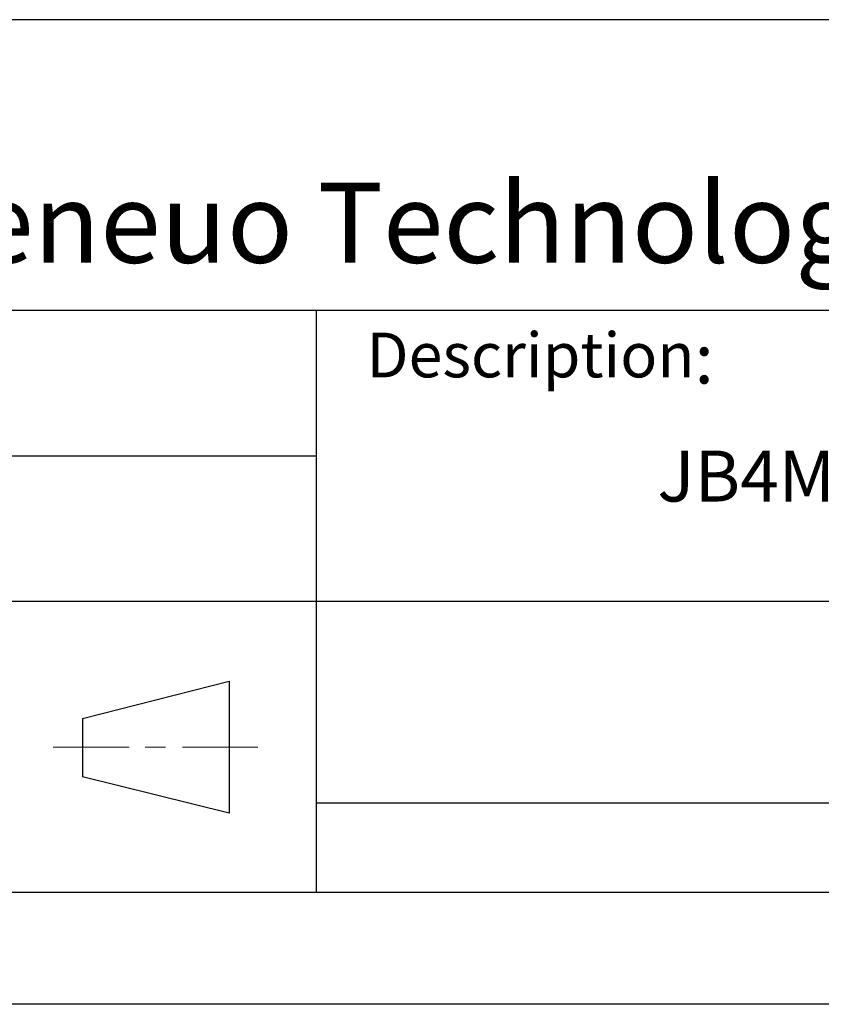
# Model space of a CAD drawing. Units: millimetres. Extents: x 2538 to 2835, y 1461 to 1671.
# Drawn here: x 2763 to 2799, y 1461 to 1505 of the extents above; entities that cross this region are included whole.
import ezdxf

# ---------------------------------------------------------------- set-up
doc = ezdxf.new("R2010")
doc.units = ezdxf.units.MM
doc.header["$LTSCALE"] = 0.5
doc.layers.add('A1', color=7, linetype='Continuous', lineweight=30)
doc.layers.add('A7', color=7, linetype='Continuous', lineweight=25)
for name, color, linetype in [('A3', 3, 'Continuous'), ('A6', 1, 'Continuous'), ('图层 1', 7, 'Continuous'), ('标题框层', 2, 'Continuous')]:
    doc.layers.add(name, color=color, linetype=linetype)
doc.styles.add('样式', font='isocp.shx', dxfattribs={"bigfont": 'gbcbig.shx'})

# ---------------------------------------------------------------- blocks, each defined once
blk = doc.blocks.new('标题框')
at = {"layer": '图层 1', "color": 7, "lineweight": 30}
for points in [[(2098.53, 671.343), (2111.611, 674.671), (2111.611, 662.873)], [(2098.53, 671.343), (2098.53, 666.125)], [(2111.613, 662.873), (2098.53, 666.125)]]:
    blk.add_lwpolyline(points, dxfattribs=at)
at = {"layer": '图层 1', "color": 7, "lineweight": 9}
for points in [[(2095.884, 668.772), (2102.691, 668.772)], [(2104.127, 668.772), (2105.943, 668.772)], [(2107.454, 668.772), (2114.185, 668.772)]]:
    blk.add_lwpolyline(points, dxfattribs=at)
at = {"layer": '标题框层'}
for p, q in [((2226.179, 733.804), (1996.879, 733.804)), ((2226.179, 707.804), (1996.879, 707.804)), ((2119.4, 707.804), (2119.4, 655.804)), ((2119.4, 694.804), (1996.879, 694.804)), ((2226.179, 681.804), (1996.879, 681.804)), ((2119.4, 663.804), (2200.179, 663.804)), ((2226.179, 655.804), (1996.879, 655.804))]:
    blk.add_line(p, q, dxfattribs=at)
at = {"layer": 'A7', "attachment_point": 1, "style": '样式'}
for s, width, insert, char_height in [('{\\fArial|b0|i0|c204|p34;\\H0.91667x;Tianjin Geneuo Technology Co.,Ltd}', 204.82025, (2048.557, 719.226), 7.8), ('{\\H0.87912x;Description\\fSimHei|b0|i0|c134|p49;\\H1.1375x;:}', 157.07605, (2123.903, 705.836), 4.55)]:
    blk.add_mtext_dynamic_manual_height_columns(s, width=width, gutter_width=17.5, heights=[0], dxfattribs=dict(at, insert=insert, char_height=char_height))
at = {"layer": 'A7', "style": '样式'}
for tag, p in [('2017.5.30', (2062.661, 696.73)), ('FEK41-P/T539', (2149.89, 690.741)), ('1:1', (2067.238, 684.005))]:
    blk.add_attdef(tag, p, '', height=4.55, dxfattribs=at)

msp = doc.modelspace()

# ---------------------------------------------------------------- linework, layer by layer
at = {"layer": 'A1'}
msp.add_line((2829.7858, 1466.0649), (2542.7858, 1466.0649), dxfattribs=at)
at = {"layer": 'A6'}
msp.add_line((2834.7858, 1461.0649), (2537.7858, 1461.0649), dxfattribs=at)

# ---------------------------------------------------------------- block references
at = {"layer": 'A3'}
ref = msp.add_blockref('标题框', (1716.6965, 1138.1627), dxfattribs=dict(at, xscale=0.5, yscale=0.5, zscale=0.5))
ref.add_attrib('FEK41-P/T539', 'JB4M8-3-M12', (2791.6416, 1483.5329), dxfattribs={"layer": 'A7', "height": 2.275, "style": '样式'})

doc.saveas('drawing.dxf')
